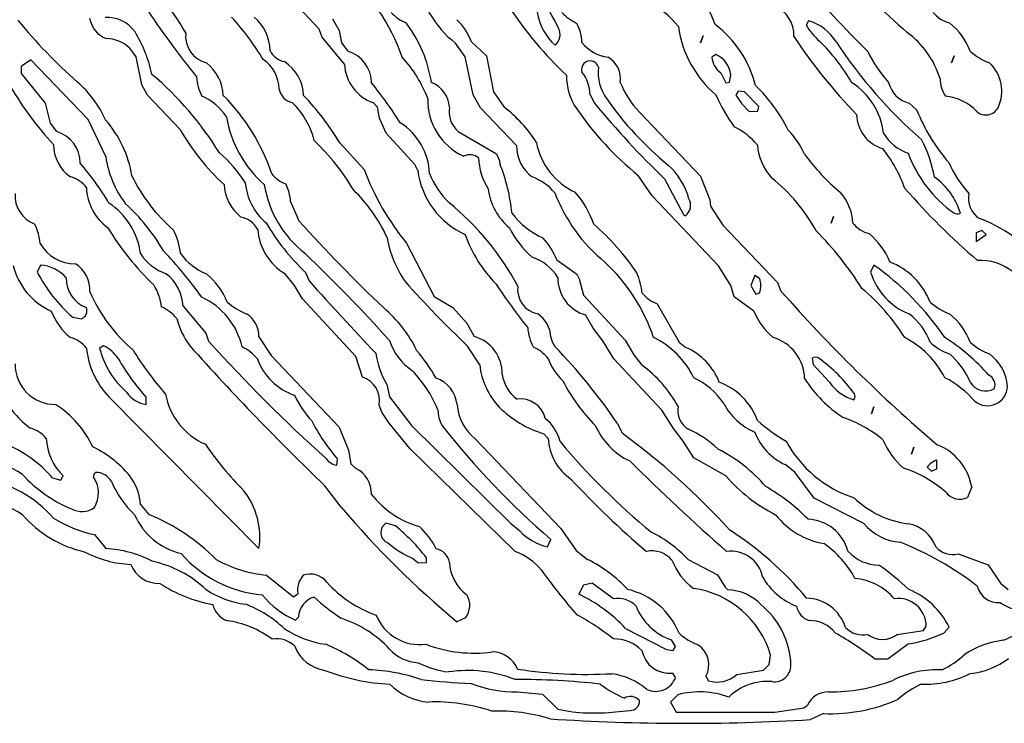
# Model space of a CAD drawing. Extents: x -1.82 to 2.99, y -0.24 to 0.93.
# Drawn here: x 1.09 to 1.41, y 0.01 to 0.25 of the extents above; entities that cross this region are included whole.
import ezdxf

# ---------------------------------------------------------------- set-up
doc = ezdxf.new("R2010")
doc.units = 0
doc.header["$MEASUREMENT"] = 0
doc.linetypes.add('solid', pattern=[0])
doc.layers.get('0').update_dxf_attribs({"color": 1, "linetype": 'solid'})

msp = doc.modelspace()

# ---------------------------------------------------------------- linework, layer by layer
at = {"color": 7, "linetype": 'solid'}
for p, q in [((1.186496138572692, 0.2434645891189575), (1.159960746765136, 0.271929144859314)), ((1.190984368324279, 0.2468897849321365), (1.193189024925231, 0.2429921478033066)), ((1.348937034606933, 0.2462204843759537), (1.34814965724945, 0.244842529296875)), ((1.187480330467224, 0.2408267855644226), (1.186496138572692, 0.2434645891189575)), ((1.193189024925231, 0.2429921478033066), (1.193897724151611, 0.2389370203018188)), ((1.194960713386535, 0.2318110466003418), (1.187480330467224, 0.2408267855644226)), ((1.193897724151611, 0.2389370203018188), (1.196023702621459, 0.2361417412757873)), ((1.234960675239562, 0.2343307137489319), (1.231811165809631, 0.2388582825660706)), ((1.237086653709411, 0.239251971244812), (1.24208664894104, 0.2345669418573379)), ((1.313149571418762, 0.238976389169693), (1.314015865325927, 0.2412992268800735)), ((1.314015865325927, 0.2412992268800735), (1.313149571418762, 0.238976389169693)), ((1.125826835632324, 0.2343307137489319), (1.123661518096923, 0.2371259927749634)), ((1.090826869010925, 0.2333070933818817), (1.0875985622406, 0.2310630083084106)), ((1.109842538833618, 0.2134645879268646), (1.090826869010925, 0.2333070933818817)), ((1.127716541290283, 0.2249606400728226), (1.125826835632324, 0.2343307137489319)), ((1.237677216529846, 0.2216141819953918), (1.234960675239562, 0.2343307137489319)), ((1.24208664894104, 0.2345669418573379), (1.244370222091674, 0.222637802362442)), ((1.318267822265625, 0.2350000143051147), (1.316929221153259, 0.2342126220464706)), ((1.396496057510375, 0.2323228567838669), (1.3973228931427, 0.2346063107252121)), ((1.3973228931427, 0.2346063107252121), (1.396496057510375, 0.2323228567838669)), ((1.0875985622406, 0.2310630083084106), (1.0875985622406, 0.2287401705980301)), ((1.31984257698059, 0.2289763987064362), (1.321496129035949, 0.2256693094968796)), ((1.0875985622406, 0.2287401705980301), (1.095551252365112, 0.218937024474144)), ((1.321496129035949, 0.2256693094968796), (1.322756052017211, 0.2259055376052856)), ((1.322756052017211, 0.2259055376052856), (1.323149681091308, 0.2283070981502533)), ((1.129567027091979, 0.2215354442596435), (1.127716541290283, 0.2249606400728226)), ((1.244370222091674, 0.222637802362442), (1.247913479804992, 0.2175590842962265)), ((1.32559061050415, 0.2228740304708481), (1.324803233146667, 0.2215354442596435)), ((1.327677369117736, 0.2225984334945679), (1.32559061050415, 0.2228740304708481)), ((1.332441091537475, 0.2178346663713455), (1.327677369117736, 0.2225984334945679)), ((1.140354394912719, 0.2101968675851822), (1.129567027091979, 0.2215354442596435)), ((1.205905556678771, 0.2175590842962265), (1.204488277435302, 0.2190551310777664)), ((1.240078806877136, 0.2173622250556946), (1.237677216529846, 0.2216141819953918)), ((1.276496052742004, 0.221653550863266), (1.277913570404052, 0.2188976556062698)), ((1.324803233146667, 0.2215354442596435), (1.326850533485412, 0.2186220735311508)), ((1.095551252365112, 0.218937024474144), (1.097244143486022, 0.2122834771871567)), ((1.206614255905151, 0.2138582766056061), (1.205905556678771, 0.2175590842962265)), ((1.252007961273193, 0.2048031538724899), (1.240078806877136, 0.2173622250556946)), ((1.292913436889648, 0.2159055173397064), (1.313149571418762, 0.1946063190698624)), ((1.326850533485412, 0.2186220735311508), (1.329330801963806, 0.2161417454481125)), ((1.329330801963806, 0.2161417454481125), (1.332204818725585, 0.2162598520517349)), ((1.332204818725585, 0.2162598520517349), (1.332441091537475, 0.2178346663713455)), ((1.382441043853759, 0.2188976556062698), (1.384881973266601, 0.2166929244995117)), ((1.115708708763122, 0.201141744852066), (1.109842538833618, 0.2134645879268646)), ((1.208819031715393, 0.2089763879776001), (1.206614255905151, 0.2138582766056061)), ((1.097244143486022, 0.2122834771871567), (1.099370121955871, 0.2094881981611252)), ((1.232677221298217, 0.2094881981611252), (1.245433092117309, 0.2020472586154938)), ((1.218307137489318, 0.1985039561986923), (1.208819031715393, 0.2089763879776001)), ((1.193425297737121, 0.2056693136692047), (1.201496124267578, 0.1968503892421722)), ((1.245433092117309, 0.2020472586154938), (1.24641740322113, 0.1996850371360779)), ((1.24641740322113, 0.1996850371360779), (1.246496081352233, 0.1988976448774338)), ((1.219291448593139, 0.1965748071670532), (1.218307137489318, 0.1985039561986923)), ((1.2970472574234, 0.1881496161222458), (1.292401552200317, 0.1949212700128555)), ((1.301220536231994, 0.1937401592731476), (1.307480454444885, 0.1818897873163223)), ((1.313149571418762, 0.1946063190698624), (1.316220641136169, 0.186732292175293)), ((1.319055199623107, 0.1648425310850143), (1.2970472574234, 0.1881496161222458)), ((1.316220641136169, 0.186732292175293), (1.31649625301361, 0.1846456676721573)), ((1.177047252655029, 0.1861811131238937), (1.179842591285705, 0.1798425316810608)), ((1.31649625301361, 0.1846456676721573), (1.320590734481811, 0.178425207734108)), ((1.307480454444885, 0.1818897873163223), (1.308149695396423, 0.1814960688352585)), ((1.356496214866638, 0.1790157705545425), (1.357322931289672, 0.1812992095947265)), ((1.357322931289672, 0.1812992095947265), (1.356496214866638, 0.1790157705545425)), ((1.320590734481811, 0.178425207734108), (1.338661551475524, 0.1593307256698608)), ((1.406496167182922, 0.1766535490751266), (1.404685139656066, 0.1758267730474472)), ((1.407913446426391, 0.1753149628639221), (1.406496167182922, 0.1766535490751266)), ((1.404685139656066, 0.1758267730474472), (1.404685139656066, 0.1729134023189545)), ((1.404685139656066, 0.1729134023189545), (1.407913446426391, 0.1753149628639221)), ((1.215551257133483, 0.1724409461021423), (1.224685192108154, 0.1547244191169739)), ((1.265433192253112, 0.1668110191822052), (1.27208662033081, 0.1620472520589828)), ((1.094015836715698, 0.1651181280612946), (1.092952847480773, 0.162795290350914)), ((1.323149681091308, 0.158385843038559), (1.319055199623107, 0.1648425310850143)), ((1.370669364929199, 0.1651181280612946), (1.369606375694274, 0.162795290350914)), ((1.178307175636291, 0.1583464741706848), (1.17515754699707, 0.1622834801673889)), ((1.182007908821105, 0.1626771688461304), (1.183189034461975, 0.1598425358533859)), ((1.27208662033081, 0.1620472520589828), (1.272834777832031, 0.1605118215084076)), ((1.272834777832031, 0.1605118215084076), (1.274330735206604, 0.1551574915647507)), ((1.331181168556213, 0.1616535633802414), (1.329842567443847, 0.1583071053028107)), ((1.332755923271179, 0.1607086807489395), (1.331181168556213, 0.1616535633802414)), ((1.181023716926574, 0.1539370119571686), (1.178307175636291, 0.1583464741706848)), ((1.324252009391784, 0.1545669287443161), (1.323149681091308, 0.158385843038559)), ((1.329842567443847, 0.1583071053028107), (1.331496238708496, 0.1555118262767792)), ((1.338661551475524, 0.1593307256698608), (1.339842557907104, 0.1564960777759552)), ((1.19866144657135, 0.1348031610250473), (1.181023716926574, 0.1539370119571686)), ((1.224685192108154, 0.1547244191169739), (1.230905532836914, 0.1510236263275146)), ((1.274330735206604, 0.1551574915647507), (1.288149714469909, 0.1401574909687042)), ((1.33086621761322, 0.1498425304889679), (1.324252009391784, 0.1545669287443161)), ((1.331496238708496, 0.1555118262767792), (1.332755923271179, 0.1559055298566818)), ((1.141378045082092, 0.1514566987752914), (1.148897647857666, 0.1424803286790848)), ((1.230905532836914, 0.1510236263275146), (1.235551238059997, 0.1457874029874802)), ((1.298740267753601, 0.1522441059350967), (1.306023597717285, 0.1394882053136826)), ((1.104724526405334, 0.1477952897548675), (1.107598543167114, 0.1472441107034683)), ((1.277441024780273, 0.1441732347011566), (1.275000095367431, 0.1485433131456375)), ((1.235551238059997, 0.1457874029874802), (1.237992167472839, 0.1414173394441605)), ((1.280748128890991, 0.1400000154972076), (1.277441024780273, 0.1441732347011566)), ((1.148897647857666, 0.1424803286790848), (1.149842619895935, 0.1398425400257111)), ((1.16653549671173, 0.141338586807251), (1.170629978179931, 0.1350787580013275)), ((1.114960670471191, 0.1383464634418487), (1.113622069358825, 0.1375590711832046)), ((1.239842534065246, 0.1319685131311417), (1.235748171806335, 0.1382283568382263)), ((1.28433084487915, 0.1339370161294937), (1.280748128890991, 0.1400000154972076)), ((1.288149714469909, 0.1401574909687042), (1.291023612022399, 0.1353149712085724)), ((1.306023597717285, 0.1394882053136826), (1.308307170867919, 0.1377165466547012)), ((1.170629978179931, 0.1350787580013275), (1.19314968585968, 0.1112992167472839)), ((1.200905561447143, 0.1279133856296539), (1.19866144657135, 0.1348031610250473)), ((1.291023612022399, 0.1353149712085724), (1.293622136116027, 0.1319291442632675)), ((1.350236296653747, 0.1342126131057739), (1.35055124759674, 0.1321259886026382)), ((1.300315022468566, 0.1168897673487663), (1.28433084487915, 0.1339370161294937)), ((1.35055124759674, 0.1321259886026382), (1.355984330177307, 0.1261811107397079)), ((1.209015846252441, 0.1255118250846863), (1.209842562675476, 0.1213385909795761)), ((1.16653549671173, 0.0709842592477799), (1.116693019866943, 0.1213779598474503)), ((1.129133939743041, 0.1188189014792442), (1.129133939743041, 0.1211811080574989)), ((1.209842562675476, 0.1213385909795761), (1.217165470123291, 0.1118897721171379)), ((1.20732295513153, 0.1162598505616188), (1.206496119499206, 0.1186220571398735)), ((1.369842648506164, 0.1156693026423454), (1.370669364929199, 0.1179921329021454)), ((1.370669364929199, 0.1179921329021454), (1.369842648506164, 0.1156693026423454)), ((1.209803223609924, 0.1125984340906143), (1.20732295513153, 0.1162598505616188)), ((1.304133892059326, 0.110826775431633), (1.300315022468566, 0.1168897673487663)), ((1.19314968585968, 0.1112992167472839), (1.196259975433349, 0.1036614254117012)), ((1.216771721839904, 0.1040551215410232), (1.209803223609924, 0.1125984340906143)), ((1.217165470123291, 0.1118897721171379), (1.250000119209289, 0.079448826611042)), ((1.285551190376281, 0.1124803200364113), (1.287086725234985, 0.1092519760131836)), ((1.262598395347595, 0.1075590625405312), (1.261141777038574, 0.1090944930911064)), ((1.307401657104492, 0.1066535487771034), (1.304133892059326, 0.110826775431633)), ((1.238346576690673, 0.1073622182011604), (1.26681113243103, 0.0776377990841866)), ((1.310905575752258, 0.101062998175621), (1.307401657104492, 0.1066535487771034)), ((1.383149623870849, 0.1023622155189514), (1.383976340293884, 0.1046456769108772)), ((1.383976340293884, 0.1046456769108772), (1.383149623870849, 0.1023622155189514)), ((1.196259975433349, 0.1036614254117012), (1.197086691856384, 0.099094495177269)), ((1.251653671264648, 0.0700000077486038), (1.216771721839904, 0.1040551215410232)), ((1.192362308502197, 0.0986614227294922), (1.19267725944519, 0.1006299331784248)), ((1.197086691856384, 0.099094495177269), (1.198700785636901, 0.0975590646266937)), ((1.321535468101501, 0.0951181203126908), (1.310905575752258, 0.101062998175621)), ((1.344488263130187, 0.0962992161512375), (1.341259837150573, 0.0988582745194435)), ((1.391614198684692, 0.0974803194403649), (1.391614198684692, 0.1003543362021446)), ((1.100748062133789, 0.0937401577830315), (1.101535558700561, 0.0951181203126908)), ((1.350905537605285, 0.0877165421843529), (1.344488263130187, 0.0962992161512375)), ((1.388386011123657, 0.0979921296238899), (1.389803290367126, 0.096653550863266)), ((1.389803290367126, 0.096653550863266), (1.391614198684692, 0.0974803194403649)), ((1.098070859909057, 0.0944488272070885), (1.100748062133789, 0.0937401577830315)), ((1.193858385086059, 0.0846850425004959), (1.188464641571044, 0.0918110236525536)), ((1.403149724006652, 0.0914173275232315), (1.401732325553894, 0.0879133865237236)), ((1.127244234085083, 0.0856299325823784), (1.130000114440917, 0.0823228359222412)), ((1.36736238002777, 0.0792913436889649), (1.350905537605285, 0.0877165421843529)), ((1.211889863014221, 0.078464575111866), (1.208779573440551, 0.0794094577431679)), ((1.250000119209289, 0.079448826611042), (1.253110289573669, 0.0768110305070877)), ((1.111929178237915, 0.0755905583500862), (1.11566936969757, 0.0709448829293251)), ((1.26681113243103, 0.0776377990841866), (1.27185046672821, 0.0703543350100517)), ((1.262322783470153, 0.0714960694313049), (1.26346468925476, 0.0739763826131821)), ((1.27185046672821, 0.0703543350100517), (1.275629997253417, 0.0673622116446495)), ((1.398661494255065, 0.0691732317209244), (1.408582687377929, 0.0655905604362488)), ((1.217834711074829, 0.0675590559840202), (1.219370126724243, 0.0661811083555222)), ((1.219370126724243, 0.0661811083555222), (1.222204804420471, 0.0662992224097252)), ((1.222204804420471, 0.0662992224097252), (1.222126126289367, 0.0679133906960487)), ((1.308976411819458, 0.0673622116446495), (1.318740248680114, 0.0622440986335278)), ((1.408582687377929, 0.0655905604362488), (1.41267716884613, 0.0594881922006607)), ((1.169055223464965, 0.0621653608977795), (1.178071022033691, 0.0549606308341026)), ((1.318740248680114, 0.0622440986335278), (1.321259975433349, 0.0581496134400368)), ((1.277165412902832, 0.0594881922006607), (1.274330735206604, 0.0588189028203488)), ((1.284212708473205, 0.0542913414537907), (1.277165412902832, 0.0594881922006607)), ((1.41267716884613, 0.0594881922006607), (1.415275692939758, 0.0573622062802315)), ((1.178071022033691, 0.0549606308341026), (1.179448962211608, 0.055944886058569)), ((1.274330735206604, 0.0588189028203488), (1.272716522216796, 0.0558661445975304)), ((1.321259975433349, 0.0581496134400368), (1.32224428653717, 0.0572440996766091)), ((1.179645776748657, 0.0482283495366573), (1.178661465644836, 0.0471653565764427)), ((1.235078811645507, 0.0479133874177933), (1.232244133949279, 0.0466535463929176)), ((1.288267731666564, 0.0444488227367401), (1.30185043811798, 0.0374803170561791)), ((1.378464579582214, 0.0424803160130978), (1.387204766273498, 0.0437401607632637)), ((1.387204766273498, 0.0437401607632637), (1.388070940971374, 0.0452362224459648)), ((1.395630002021789, 0.0448818951845169), (1.393937110900878, 0.0429133884608746)), ((1.304842591285705, 0.0384645685553551), (1.303464651107788, 0.0406692922115326)), ((1.382126092910766, 0.0392913408577442), (1.37527573108673, 0.0342913419008255)), ((1.30185043811798, 0.0374803170561791), (1.304055213928222, 0.0370866172015667)), ((1.304055213928222, 0.0370866172015667), (1.304842591285705, 0.0384645685553551)), ((1.335905671119689, 0.0324409492313862), (1.33637797832489, 0.0355905517935753)), ((1.37527573108673, 0.0342913419008255), (1.371023654937744, 0.0342913419008255)), ((1.304842591285705, 0.0281889773905277), (1.303897738456726, 0.0295669306069613)), ((1.325157523155212, 0.0291732307523489), (1.334055185317993, 0.0305905528366566)), ((1.334055185317993, 0.0305905528366566), (1.335905671119689, 0.0324409492313862)), ((1.314921379089355, 0.0285826772451401), (1.31574809551239, 0.027086615562439)), ((1.252362251281738, 0.0233464594930411), (1.260708808898925, 0.0226377975195646)), ((1.260708808898925, 0.0226377975195646), (1.265748143196105, 0.0175984259694815)), ((1.305629968643188, 0.0224409475922585), (1.303149700164794, 0.0200000014156103)), ((1.303149700164794, 0.0200000014156103), (1.305000185966491, 0.0166535433381796)), ((1.265748143196105, 0.0175984259694815), (1.270590662956237, 0.0166929140686989)), ((1.305000185966491, 0.0166535433381796), (1.33783483505249, 0.0166535433381796)), ((1.33783483505249, 0.0166535433381796), (1.34744107723236, 0.0181102361530066)), ((1.34744107723236, 0.0181102361530066), (1.348661422729492, 0.0189370103180409)), ((1.353937149047851, 0.0161417331546545), (1.349685072898864, 0.0141732292249799))]:
    msp.add_line(p, q, dxfattribs=at)
for centre, radius, start, end in [((1.051338891260456, 0.1895049142853062), 0.1051158830523491, 30.13896444858455, 45.72202396449571), ((1.467014853892091, 0.3426448740814447), 0.1316423863172531, 215.9109027779302, 229.6214522725041), ((1.144927140606131, 0.2090024143531035), 0.0736419782042503, 19.98658663420323, 47.28538767116723), ((1.207558304843904, 0.2163656078783301), 0.06455447524786, 25.1679698461222, 47.67678653891293), ((1.251333332650547, 0.2645862730509576), 0.0322961993515492, 186.6144182578046, 232.809101558149), ((1.273745644812992, 0.2281082336234567), 0.0473840422928333, 20.83364108185882, 44.19833511916552), ((1.664847018723756, 0.5338701237819006), 0.4200457334518433, 220.7209508027904, 225.1602010911021), ((1.284315804620933, 0.2278649122285484), 0.0270583461970091, 37.48326537251875, 65.46609619448118), ((1.371076207597684, 0.4109726395414282), 0.2904040515422821, 213.8310559610348, 219.1367840474543), ((1.220290288471111, 0.2578016585950577), 0.0131782162934542, 221.5835080723146, 248.3723671858454), ((1.353449162896561, 0.3185044963709505), 0.1239070370793343, 213.0630690638717, 226.8206375806919), ((1.27759685718224, 0.2521642847954855), 0.0189493801444769, 189.3229536788353, 227.6959775492478), ((1.278631610433684, 0.259575924749219), 0.0156195713207126, 222.3427928815882, 245.2272972994864), ((1.333760249770138, 0.2415507790345717), 0.0103891808539629, 356.8741329631213, 428.5516817359875), ((1.397960621165992, 0.2547749434694238), 0.009485368616879, 217.0860743906713, 256.5120675442897), ((1.215501363457778, 0.3505030431450746), 0.1656793802976608, 218.8850915765393, 228.7674020035911), ((1.119118438495313, 0.2486304881197202), 0.0088922139257193, 189.739834274827, 248.5467589908288), ((1.116060068854653, 0.2358464955970959), 0.0115287704393268, 35.60862091706578, 92.7253504361508), ((1.090479999078734, 0.1867598718004524), 0.0904214084148407, 31.04104119264647, 42.18507880469631), ((1.155352436201411, 0.2361117461034973), 0.0148850362747908, 0.7225418066335539, 49.79675089878524), ((1.18116970422387, 0.2194496981190431), 0.0430728457868099, 8.408266811703761, 37.29975868008801), ((1.217875405872378, 0.2319664057701861), 0.0205462872982025, 20.76848449227149, 45.4726879088444), ((1.259259400641582, 0.2386625320779782), 0.0144860725849867, 1.55229197002692, 27.68856748949807), ((1.344590751108978, 0.2308414562953821), 0.0159814096987248, 31.42236382381911, 74.21889140829873), ((1.38279198388543, 0.228754329092099), 0.0212131273001433, 20.38019848324001, 52.35543879961499), ((1.086848700595315, 0.2190986467296579), 0.0451569110155106, 11.97055197332391, 31.30081719244416), ((1.151504503879812, 0.241254842823096), 0.0093173580244184, 173.6616304403195, 255.2603226807636), ((1.261857703406605, 0.2417003413077913), 0.0046386909671128, 310.05214801393, 387.1755705365875), ((1.341693512233142, 0.2493187494783218), 0.0362508781254292, 187.9088757093054, 229.7435214133505), ((1.295983952425153, 0.2158829004129333), 0.0364912487566471, 14.08553712529128, 52.82952222990557), ((1.366351171864159, 0.2556422676770698), 0.0211643446236849, 210.6824715154609, 229.7531895461206), ((1.364021012079175, 0.2181871652449259), 0.029968710616231, 17.274994703519, 53.77247594860272), ((1.115774556332589, 0.2291074689867016), 0.0112472614273429, 45.47391051270583, 89.53331275396413), ((1.284351939505484, 0.2476646062208768), 0.0136650092899799, 219.0528683433115, 261.9612471056393), ((1.489930910442105, 0.3372444011145476), 0.174707680940628, 213.4341532414785, 224.3313478169241), ((1.304222462625654, 0.1908806189933039), 0.0686335265636444, 30.45597060343777, 45.09020756060744), ((1.491843404686469, 0.3272102973409239), 0.1600109338760376, 213.3803176904405, 228.8239320642567), ((1.176444049231225, 0.2395201347879469), 0.0069936569780111, 207.4223675831004, 258.0840219213898), ((1.192902709052459, 0.2255989085681278), 0.0109950862824917, 0.1678587290422334, 73.50967188564128), ((1.409397268751855, 0.25600558896217), 0.0453727804124355, 206.1290985845152, 221.7589585566193), ((1.41630838360242, 0.2513529397178631), 0.0204251576215029, 228.1357905053779, 249.3178292915153), ((1.139981800726427, 0.2206586879406378), 0.0147642530500889, 3.097763996167583, 51.69235720480098), ((1.161207797151701, 0.2233865791768181), 0.0120615195482969, 0.9316723806224123, 55.99819767692305), ((1.167338010942129, 0.2208989415259472), 0.0140511207282543, 2.275709748421528, 56.95490867726908), ((1.181037714673166, 0.2042341843221942), 0.044628519564867, 21.22857457250001, 42.13273394244462), ((1.276495138541481, 0.2300425876243274), 0.0028771851211786, 16.63320963853709, 196.7581251470346), ((1.278429280104348, 0.2270205252717284), 0.0081666354089975, 351.0356021106009, 420.5781908432719), ((1.323769244026856, 0.2345898110175418), 0.0068504149094224, 183.1563447074459, 235.027079132611), ((1.31519603714403, 0.2276325241237176), 0.0079821990802884, 4.847836900216916, 67.36724263768744), ((1.400393006820664, 0.2229061313674873), 0.0127638150006533, 334.2563135087374, 407.0204702464717), ((1.209166535814269, 0.2324854939481556), 0.0142218405380845, 182.7179353551903, 250.7950113787869), ((1.264445527149056, 0.2215420631828453), 0.0120510570704937, 0.5315594721562423, 39.53173131215937), ((1.294074351603722, 0.229147244699694), 0.0149216940626502, 173.3848745902452, 216.2925703336559), ((1.082842496000418, 0.1987326134708165), 0.0358969159424305, 24.02319599028221, 49.19789015764227), ((1.059770582660999, 0.1446498195621328), 0.1100087016820908, 31.64244959434985, 49.63129298123627), ((1.16225204904111, 0.2287126937844684), 0.0164578072726727, 183.607208909653, 207.0801751056828), ((1.109266034901027, 0.1476206044527238), 0.1226401701569557, 31.86359745929653, 39.50036025330149), ((1.220416543237789, 0.2170093870087931), 0.0093634426593781, 3.366449977737544, 68.95110801092639), ((1.287423666282121, 0.2277278471223468), 0.0187669023871422, 178.7109195012377, 214.9816931073904), ((1.313532455990011, 0.2363622490910534), 0.0290451794862747, 201.4345183226687, 224.7735854902095), ((1.351119561418754, 0.2063486753869878), 0.0228855926543474, 6.494051655294328, 57.58920443982606), ((1.384532402472209, 0.2278787409791545), 0.0092213377356529, 193.108271837613, 256.8917270243995), ((1.404023326654599, 0.2273247388028666), 0.0113880094140768, 181.1981192271195, 212.4133780549255), ((1.178041377328632, 0.2789239050917663), 0.1086233481764793, 210.1716041013952, 222.7735592521626), ((1.178712615083776, 0.2244653740392013), 0.0055159698240459, 189.2087187649668, 258.7639023664674), ((1.293256992797358, 0.1853915434263344), 0.054803129285574, 26.63565455535288, 45.92504792247976), ((1.1398358003603, 0.2036824934245515), 0.0191791653633118, 33.72431857412642, 66.12480646822638), ((1.106199350742132, 0.1733399992578116), 0.0683367177844048, 18.86245531758231, 44.75787104616212), ((1.159762443878481, 0.2003948671063821), 0.0258405543863773, 13.56723505031404, 46.23063058594612), ((1.113088313524477, 0.1568551593963536), 0.0940044894814491, 31.28362219120865, 43.4102781380132), ((1.242821188749077, 0.2196952749045675), 0.0201953500509262, 178.0189018100049, 245.6306780265836), ((1.369250473798619, 0.28069680270035), 0.1060676276683807, 214.6998009550602, 230.9316464798526), ((1.36496098682698, 0.2410519014822498), 0.0505623891949654, 202.5600686110897, 216.3777974341194), ((1.392870904970127, 0.2047934695991956), 0.0164989195764065, 43.08221049179914, 84.6489761765963), ((1.238571460996661, 0.2161771206640348), 0.0089153554290533, 171.0826602927494, 228.6136783510361), ((1.220353866994181, 0.1815223787203345), 0.0453671291470528, 32.39324789357975, 52.59250442042237), ((1.360933771867158, 0.278610300696477), 0.1081689372658729, 214.7408640523503, 230.6862514433523), ((1.513070132221292, 0.4133823113917109), 0.3051604330539703, 219.5922210613107, 226.0346292294038), ((1.442211315744778, 0.2395065589197222), 0.0617018267512322, 201.6995843039786, 220.8680560020396), ((1.407874565638496, 0.2195611005286723), 0.0045779962092638, 229.8272800231424, 331.294090974183), ((1.087228932641312, 0.1886285057692836), 0.0376510284841061, 9.43902773482331, 41.03360794837512), ((1.193550723060635, 0.2206352599811762), 0.038285817950964, 189.4779887277108, 228.7501113797071), ((1.376997578727537, 0.2153464578474467), 0.0120383985340595, 180.9123611877191, 253.9117086593337), ((1.096249503903946, 0.19894577975084), 0.0109945824369788, 6.83018917e-06, 73.51093547063773), ((1.208708672477254, 0.2496285114086331), 0.0789123624563217, 209.9794162385294, 227.0695160136689), ((1.202344559058996, 0.1946875901450255), 0.0208608414977789, 2.265119540113423, 57.91524351985663), ((1.314624580092322, 0.1908469962467711), 0.022391390055418, 39.07342903394609, 64.53482722190662), ((1.320531311302331, 0.1893573510116395), 0.0299323033541441, 24.91812152628313, 43.49802216318576), ((1.132821182348664, 0.1515319587607163), 0.0756772980093956, 30.55178791220929, 46.53342994732572), ((1.38707881205174, 0.2167860399266933), 0.0153749212622643, 210.6976755165534, 251.053557944534), ((1.348858699473596, 0.1868288691408984), 0.0425946079194546, 10.1439655826448, 27.9175487276491), ((1.111955404594804, 0.2054176937137924), 0.0136507824063301, 181.0968275217282, 234.0277712306193), ((1.265338745684772, 0.2049631984716247), 0.0133317336440087, 180.6815520201914, 232.6154520348008), ((1.280910505721387, 0.2099411815312664), 0.0226262286305428, 190.4770917240273, 245.6315625360811), ((1.350972322957393, 0.2067003550739924), 0.0190440863370896, 185.2414819327403, 221.605419319172), ((1.334910541738063, 0.1736365398176908), 0.0490942113101483, 20.20233523461101, 37.87802810843068), ((1.148808552067633, 0.2057686009645469), 0.0334216766059399, 187.9575066561959, 217.1382980170653), ((1.124398447488873, 0.1683875229369443), 0.0446859449148178, 32.68633814105417, 49.49060815980693), ((1.236490151888486, 0.1971819167499462), 0.0045782406814396, 50.38352220509729, 115.9303683110409), ((1.260181351710901, 0.2016326591921118), 0.0207923986017704, 182.5472045316021, 212.4622958697611), ((1.402742357757394, 0.2415365441587236), 0.0678069666028023, 215.6998738382389, 230.4509343509725), ((1.421408925847798, 0.2165910591579929), 0.0418577156960964, 200.0448343737596, 234.6726469562007), ((1.033208286712909, 0.1355682886953988), 0.0974520593881607, 30.96493580981961, 40.56087006535103), ((1.279999290411717, 0.225801827013005), 0.0836715772747994, 200.2436338597419, 219.6236501767765), ((1.246209441116227, 0.1999395627857754), 0.0271275900304318, 187.1252105397894, 245.5932759106886), ((1.187981101529446, 0.1758134832451154), 0.0629037469625473, 5.903610829850698, 21.52923608466938), ((1.286424053512174, 0.1807878936598084), 0.0237399656325579, 15.58327125177543, 47.69907686126926), ((1.432468433378621, 0.2159533114015315), 0.0405680537223816, 204.4940332594842, 221.7552702544675), ((1.101907407296377, 0.1855085201265284), 0.0090910289436579, 36.10952650022701, 77.09982421907509), ((1.176160440580328, 0.2200055816026571), 0.057596780359745, 205.9487132885352, 228.7043456971735), ((1.178959792901602, 0.2015769942369272), 0.0101613532751799, 217.2026110782901, 249.692164639167), ((1.249067407145833, 0.2058527221477901), 0.0278679076582193, 201.7815329136404, 225.7069308402917), ((1.25159339900008, 0.17830051723102), 0.0170341692864895, 39.15018328474411, 70.62605481052111), ((1.300647496254319, 0.1486767285739354), 0.0579769089818001, 28.63028494395545, 51.50825970100704), ((1.377442882767851, 0.1756051102191391), 0.0229940414428711, 17.19208132963692, 54.52503131399661), ((1.126722761827928, 0.1916186066354469), 0.0174869801849127, 182.4658433182089, 233.7313410206408), ((1.169623068713052, 0.1926399251318299), 0.0146836489439011, 183.0824181549643, 232.0383010499347), ((1.181814992792065, 0.1942484687969976), 0.0198823660612106, 184.9881741220867, 229.4819217530444), ((1.204250077488122, 0.1977067484668339), 0.0364169031381607, 189.2540678059611, 231.8844305483127), ((1.162930488197598, 0.1854517327857434), 0.0141356876119971, 2.957629004966431, 27.81294352673671), ((1.161493276260235, 0.1524445789472257), 0.0523696653544903, 24.84543123804127, 45.81737340530909), ((1.262715691612916, 0.1930027315502661), 0.0202366523444653, 187.1826353552363, 229.9157787842182), ((1.547605413537112, 0.3344469933201837), 0.2201300412416458, 220.8065091674285, 229.6626792943342), ((1.095734091644202, 0.188245459858), 0.0101670380681753, 176.0997211060689, 249.2141162840632), ((1.31607511134651, 0.2086188115569874), 0.0548774488270283, 200.8852789058459, 230.7825844314062), ((1.247251501952409, 0.1683387430064838), 0.032129243016243, 18.7407379314781, 40.79542900673303), ((1.305351599177243, 0.1850091753610643), 0.0044912425801158, 308.5363924333208, 388.6913670983318), ((1.347023750222543, 0.1781660737593573), 0.0167401153594256, 3.044707086694923, 41.47059662128337), ((1.410165905315118, 0.1873593859848463), 0.008115965873003, 168.7910908450751, 237.0204527664063), ((1.103571719828918, 0.1658109884618875), 0.0238779652863741, 7.522715710338683, 56.43999437612016), ((1.077915777251783, 0.1369328779187537), 0.0657693147659302, 29.98553790925856, 47.71639139081524), ((1.170234755357722, 0.1136732764105427), 0.0935012698173523, 28.40340655029514, 50.58134155893378), ((1.159040779299097, 0.1731515836608953), 0.0080618066713214, 28.25903342671399, 78.91623448166452), ((1.550087957751822, 0.5113867984516557), 0.4969941973686219, 221.8435470343953, 226.4957079795147), ((1.272022790010511, 0.1987492988000322), 0.0270582977682352, 217.483386494691, 245.4664085619502), ((1.39833952341173, 0.1842333295408617), 0.0021213181316853, 237.6643278692742, 300.2938908976787), ((1.390578551081258, 0.1383584496985714), 0.0448368638753891, 31.9521611071695, 70.22494512132295), ((1.076850026804164, 0.171077174423755), 0.017090268433094, 4.047563271960386, 26.64003612170544), ((1.196323830292657, 0.2260977533318136), 0.0935476049780846, 211.284433162487, 226.2662994276537), ((1.118203002112943, 0.166319644142891), 0.022501016035676, 6.679909640346838, 27.56560017877574), ((1.184824050454747, 0.1783282251015071), 0.0187316611409187, 184.1622983835, 238.932229545282), ((1.235683894546937, 0.2188887022721947), 0.0777229219675064, 210.7634229175039, 226.3217844693763), ((1.278317129186631, 0.191781581861079), 0.0319873876869679, 206.4783295718726, 228.7925131940746), ((1.225406786663149, 0.1178233432532708), 0.0802089646458626, 33.86574105598612, 49.3316764880099), ((1.371651498024098, 0.1853014426654972), 0.0100799230858684, 218.2925999867974, 255.3056512311904), ((1.246191969445175, 0.18103195213393), 0.0377544723451138, 190.041807183317, 214.5035115635978), ((1.278359857705799, 0.1908737475584566), 0.0460934452712536, 199.831585622588, 224.1297752741387), ((1.24276018801163, 0.1575621608005221), 0.0244868323206902, 22.19174906623499, 42.5909662112189), ((1.272530665860933, 0.0979843538889015), 0.1113538965582848, 32.22433731540534, 44.80623903076957), ((1.354031062259207, 0.1572943155947635), 0.0236690510064364, 21.95005940735951, 50.47433298520719), ((1.105568422374219, 0.1790329446707031), 0.0134818749502301, 210.0418270920704, 270.2616720605377), ((1.140777849629544, 0.1774131459070793), 0.0159688238054514, 212.0589595388936, 251.7897157332779), ((1.033085044839555, 0.0727607343918198), 0.1406408399343491, 35.48907553111764, 43.63026145570638), ((1.155931647816294, 0.1798107166635573), 0.0188360027968884, 215.2596135047182, 248.845084578302), ((0.8299278840552878, -0.2003408037914323), 0.5101445317268372, 41.86497174395991, 46.39408000099229), ((1.252253867491838, 0.1525475120023769), 0.0159688238054514, 32.05896477522099, 71.78972096960536), ((1.106682563503396, 0.1702073068526329), 0.0222989544272423, 193.50449452646, 245.9600297483615), ((1.093199254578797, 0.1526819078648603), 0.0124629912897945, 41.04738102483646, 86.24338138549822), ((1.100043460621066, 0.1568150551651563), 0.0103696724399924, 356.4967481633762, 417.4019479735409), ((1.239283212116263, 0.121151720784024), 0.0615835152566433, 18.86392380825386, 46.87918436839551), ((1.316338529510044, 0.0883945020853466), 0.0940125584602356, 34.07159271228655, 54.69626074139425), ((1.367615855363288, 0.1444019832185255), 0.0232948157936335, 21.22293112869829, 68.94640201058826), ((1.406183040105008, 0.1501441635951846), 0.0165436994284392, 50.73521206055582, 93.69030931680645), ((1.137181261233445, 0.1853856394058172), 0.0496636331081391, 207.0563787266145, 229.1915840718055), ((1.112690759973422, 0.1605564762504998), 0.010097099468112, 178.2429866562947, 250.088305365744), ((1.126635217696507, 0.1506585911640357), 0.0147644272074103, 3.099526184973446, 51.69215229912587), ((1.13331914641747, 0.1434372029054988), 0.0245724823325873, 22.48480174766897, 49.93944038073598), ((1.278479582270679, 0.1607521835341325), 0.012695012614131, 178.7787466947905, 254.092626710069), ((1.271112393838435, 0.1535670912189169), 0.022732624784112, 5.505424461617295, 23.19251009097255), ((1.325222196155983, 0.1583070885416184), 0.0079072453081608, 342.3190544833375, 377.6809553072041), ((1.390273924922496, 0.1690067175550833), 0.0215807650238276, 196.7276300599378, 248.7180840408748), ((1.116330052611438, 0.148931904340624), 0.0180675480514765, 7.277046612498018, 31.99135870904255), ((2.464903984001468, 1.318500793456407), 1.727796912193298, 222.1132848650975, 223.1961530879516), ((1.503332313960751, 0.4171498031127838), 0.3865209519863129, 221.7752216639199, 226.1884352711156), ((1.395129594285183, 0.2567532519185003), 0.1790392398834228, 213.1764369706024, 218.8969214641818), ((1.260791996723848, 0.1571012958686591), 0.0083774589002132, 172.8114084924363, 258.3096196545807), ((1.322604318107455, 0.1046781340219352), 0.0687232688069344, 31.9676485611125, 50.05061195476169), ((1.161095444188688, 0.1789392205597284), 0.0555751025676727, 204.1735471232489, 229.2295872443474), ((1.137738362287886, 0.1327848178659613), 0.0237665195018053, 12.46186882466408, 65.48846250269203), ((1.3035972404198, 0.1644945572962072), 0.0131781538948417, 221.5836993176114, 248.3729682424924), ((1.717626469763238, 0.4885447462080805), 0.5029681921005249, 221.313469713289, 229.6075152715026), ((1.106515859367813, 0.1499803298178016), 0.0029426347464323, 291.5880156683646, 381.5880045124643), ((1.128876390095089, 0.1390850555041875), 0.0132727567106486, 38.58099971554486, 66.108038353814), ((1.170216551021476, 0.1687704841786348), 0.0213398672640324, 228.3107799519136, 248.6312040346323), ((1.180796042487494, 0.1185662556862154), 0.0422293804585934, 25.41950522268626, 49.97822560993789), ((1.403521719547967, 0.1687674634443031), 0.0213363114744425, 228.3093046310529, 248.6333077328966), ((1.117193550142385, 0.1573117024013878), 0.0209703482687473, 200.8656079610362, 230.7906713753835), ((1.164799363320269, 0.1540409904208097), 0.0264058671891689, 194.6508188352416, 216.6795825124072), ((1.157806608447211, 0.1414988717741504), 0.0087303845211864, 358.9427755089412, 417.9380085403602), ((1.253751240750849, 0.140825170154707), 0.0096807200461626, 2.108954094930252, 56.49852568221259), ((1.350823392196258, 0.1576342984032474), 0.0214242916554213, 201.3268369753089, 230.6675640457832), ((1.369709416411588, 0.1323482449941464), 0.020880063995719, 19.99581592731921, 52.42854231430163), ((1.382792135056397, 0.1321008686331896), 0.0212129633873701, 20.38015408701041, 52.35561296943882), ((1.271239516790765, 0.1452271517868124), 0.0154779814183712, 183.3201223984591, 208.198440997354), ((1.101907481622918, 0.1322015144192238), 0.009090930223465, 36.10946844361906, 77.10017597381734), ((1.234430606710413, 0.1290250926290808), 0.0128938937559724, 359.0850620097309, 433.9652250127135), ((1.272264635330651, 0.1431102550637012), 0.009047350846231, 192.3115575916877, 213.5489755516156), ((1.284524389415753, 0.1146817925384427), 0.029425697401166, 26.29363624775907, 63.70647212465122), ((1.333069012140208, 0.1270588638171289), 0.0146133340895176, 1.498285664259629, 73.39824588706898), ((1.366899339246689, 0.1137908209027696), 0.0306585486978293, 27.01474712976151, 62.81620477766426), ((1.358876749533067, 0.084900767283261), 0.0663538053631783, 41.1265907286411, 57.82286179623763), ((1.136771168095526, 0.1404124721629194), 0.0276666712015867, 185.9197060569442, 223.4715499438245), ((1.141211717273055, 0.1444289835468548), 0.0284321010112763, 193.9824814098613, 229.4206003146761), ((1.109252282428176, 0.1269298518236206), 0.0127642210572958, 33.9329364570407, 63.43433689755041), ((1.772765750212098, 0.7006804208770486), 0.8438777923583984, 221.7946057407844, 226.1795970063296), ((1.563769753685777, 0.5143753959717979), 0.5582208633422852, 222.1396767160504, 227.8024597715215), ((1.155569182247327, 0.1257778878417751), 0.0132728610187769, 38.58104411177446, 66.10789150474685), ((1.228226211817889, 0.146114718957367), 0.0193369127810002, 198.0658860994913, 235.818018453593), ((1.252224596597142, 0.1257805324093796), 0.0132696852087975, 38.57737630019016, 66.11067139173903), ((1.129760499926112, 0.0071623811128576), 0.1880495250225067, 34.05954767368523, 44.13471532214143), ((1.300257559757321, 0.1189891896658799), 0.0203840658068657, 20.65995278635998, 66.74043532378172), ((1.402961079229921, 0.1546984264822003), 0.0204239282757044, 228.1355309581894, 249.3192363104843), ((1.416308382256775, 0.1546993949571947), 0.0204251501709223, 228.1357768449995, 249.3178429518936), ((1.184168468673608, 0.1706900552960437), 0.0740265846252442, 209.6624271591491, 221.9744817607845), ((1.207848624268691, 0.1868760247446223), 0.0969489961862564, 211.0642790900646, 221.7785065580239), ((1.184993398244471, 0.1410696254735624), 0.0202989634126425, 200.2159476879413, 250.8859621777748), ((1.233570637199699, 0.1401429323611729), 0.0285833962261677, 188.6850003499777, 210.7887595042301), ((1.17177871320989, 0.0967391579886485), 0.0618079490959644, 29.91006431892991, 40.27207259176996), ((1.28152313492135, 0.1410768977308169), 0.0201853401958943, 200.3568271697619, 225.6059703990752), ((1.351306306059653, 0.1323808808934326), 0.0021213181316853, 57.66433652069621, 120.293872228344), ((1.321320116377986, 0.0912807541619372), 0.0529931522905827, 35.96290965950351, 54.03704844874504), ((1.379569466540443, 0.11642067193299), 0.0250845439732075, 22.89858826796669, 49.83689192053741), ((1.400319566672254, 0.1237188343269312), 0.0147627498954535, 4.365167068365979, 53.5299991104254), ((1.098897737521434, 0.1321260449786429), 0.0133080678060651, 179.3221770357243, 270.6779584300716), ((1.263939388901626, 0.1345742850884147), 0.0242373496294022, 186.1717400373177, 223.2971069124225), ((1.268064415565858, 0.0971878296644677), 0.043129526078701, 29.31894901230574, 53.65964976125058), ((1.198318249232549, 0.1200290352004961), 0.0082980208098888, 350.2380031278069, 431.8323513679389), ((1.187829855015711, 0.1012582556040944), 0.0412923321127892, 22.48063191718068, 44.34008886519996), ((1.221977105709753, 0.1177183386612275), 0.0104041071608663, 6.073185643921897, 71.0584535963071), ((1.259466345593577, 0.1305303184768953), 0.0122634340077639, 188.0220758495146, 234.1468180127581), ((1.299647839391487, 0.104610788516104), 0.0257023721933365, 34.51207502695525, 64.02347486440986), ((1.379445897226548, 0.098569546807505), 0.0326742343604565, 40.71280420834338, 63.13179025317011), ((1.407131401772165, 0.1251840183924743), 0.0037771505303681, 343.2348462472528, 422.7949114355556), ((1.32487174763475, 0.1570911530822927), 0.0650327354669571, 207.9068226556457, 224.2733868316274), ((1.312060208792427, 0.106131919884674), 0.0213267840445042, 20.11017719968732, 70.06742046849493), ((1.384478596781123, 0.1509983880258392), 0.0436954163014889, 212.6242977115901, 236.6743056094592), ((1.367713624697006, 0.1340169606106269), 0.014105916954577, 213.745223961943, 254.9685677352719), ((1.407771871009609, 0.129234670278822), 0.0059396047145128, 210.9374151564208, 300.0714726175464), ((1.408405751503786, 0.1250255576954825), 0.0066361930221319, 230.8123230750524, 358.4195862062418), ((1.105522073991453, 0.1323330071878427), 0.0260170456022024, 203.665684992418, 235.2936511706328), ((1.13022838964343, 0.1277032544640634), 0.0089514963328838, 212.9486326594228, 262.9775382730021), ((1.157893069214947, 0.1264003182494486), 0.0227178689092398, 190.4406048534811, 246.3494290782278), ((1.207564096908267, 0.1353423438398332), 0.0321657955646515, 204.7226294457208, 223.1435232787455), ((1.362529246956635, 0.1215234465648245), 0.0018987029325217, 323.4869935075618, 387.5487857332154), ((1.080807852336327, 0.0904310848770412), 0.0337465964257717, 25.05884049865832, 57.26761864313436), ((1.248621224575967, 0.1200762973991054), 0.016346724703908, 184.4115695523542, 231.0573731869996), ((1.271592996527476, 0.1434698347714681), 0.03592898696661, 225.2518694868396, 253.089026034184), ((1.253413595288924, 0.1122296053732611), 0.0084369890391827, 13.59424844848144, 97.6979535481627), ((1.313004909873637, 0.1169447461107399), 0.0074609178118408, 169.4789045548738, 238.3928153555803), ((1.339346431978493, 0.1288758847319894), 0.0209073331207037, 207.6505266372302, 246.8943996268193), ((1.236274543223189, 0.1168340885536371), 0.0102924294769764, 178.8131947538695, 208.2118964700189), ((1.346415417847603, 0.0738107150516152), 0.0430378615856171, 50.7228050219285, 70.93626834224474), ((1.241182043296511, 0.1426212202094201), 0.0641559213399887, 207.1490268276111, 220.8832087767132), ((1.442461728863103, 0.2811115262891388), 0.2737606763839722, 218.1592917696717, 229.1678730701018), ((1.252231743709313, 0.1028740994691748), 0.0147171476855874, 14.24721453313465, 50.39233997931577), ((1.29933860843289, 0.1208833973304639), 0.0229518301784992, 203.6046777427514, 245.0190755675439), ((1.367614551897454, 0.1530597837560862), 0.0531977564096451, 228.099194351805, 240.6444589324613), ((1.087866778555747, 0.1008078175277445), 0.0105279143899679, 39.88665184709532, 74.33906517165052), ((1.149366014128437, -0.0797158593194915), 0.2338286489248276, 42.13840470700303, 53.91524568527621), ((1.293172512546686, 0.0759460767190004), 0.038128137588501, 47.40816885923467, 65.31709903283193), ((1.349267997699463, 0.1165084948180922), 0.0193819738924503, 200.7374462914501, 245.5955162127363), ((1.066556518398299, 0.0670389846931348), 0.0417667180299759, 41.01528938102116, 68.2295326760604), ((1.11473200895346, 0.1085247628832724), 0.0188118144869805, 182.9426451637892, 225.4526872937218), ((1.096657546783637, 0.0733750200531042), 0.0346334874629974, 37.0704658145561, 64.84697028207079), ((1.237729585624122, 0.1661215998260392), 0.1075922921299934, 214.2355495820799, 224.8837701019001), ((1.280014829727269, 0.1083828994940909), 0.0174358226358891, 182.7083969960144, 235.2597187908362), ((1.445003147174626, 0.2560890972865443), 0.232900857925415, 219.9637970125378, 230.4844295986622), ((1.376422661791652, 0.1254514403305738), 0.0396106019616127, 208.266497002244, 251.9263878185699), ((1.39636584407999, 0.1165233427212964), 0.0245723053812981, 202.4847179641661, 229.9395478425299), ((1.384880606506488, 0.0882225606304086), 0.0185463521629572, 9.919538373122878, 68.44975846546912), ((1.294792388864128, 0.0570714368607716), 0.052807591855526, 40.74045622919817, 62.74400284794805), ((1.06909785631877, 0.067303204940762), 0.0340282768011093, 56.11235703182382, 81.35513452483058), ((1.1931699392602, 0.1039648631599085), 0.0053645921871066, 215.8003459209298, 261.3406151365169), ((1.820961648582847, 0.6360162489783208), 0.7546692490577698, 225.2480857754829, 228.592019821178), ((1.39360985583093, 0.0942400630967596), 0.0064317169599235, 108.0763303693487, 144.3120787654375), ((1.121021210547062, 0.1253321347559501), 0.0444142520427704, 222.107742166586, 247.9268510217584), ((1.113136818989304, 0.0949409611327164), 0.0015379703836516, 123.7007364354005, 188.093963590529), ((1.112603683043504, 0.090606736380157), 0.0056228558532894, 27.33810023790096, 93.26372131445684), ((1.194754902307885, 0.0893050223681736), 0.009148727171123, 357.9389016254894, 424.4496513478619), ((1.362298515804974, 0.130271437482767), 0.0538273304700852, 220.7738881839525, 243.2500838932673), ((1.367761193419224, 0.0592036079001074), 0.0405811630189419, 48.43575374439016, 71.62879146747609), ((1.06727426062979, 0.0537452805047284), 0.0413697101175785, 41.39776631416352, 79.40316208268932), ((1.103978675042611, 0.0894039934157627), 0.0093063721433282, 328.6840539385442, 394.868634807292), ((1.149306029218516, 0.1069971521053899), 0.0345837473869324, 203.5324006809543, 225.9849639357409), ((1.10861429034023, 0.0840663952357373), 0.0186954122036696, 4.797381439044386, 33.01216548522046), ((1.496301053369153, 0.3048036685819487), 0.3091786205768585, 222.9719254480195, 229.415153238813), ((1.30331556574102, 0.0362878390687889), 0.0635906979441643, 44.31022044795949, 60.31948376807946), ((1.142141304355424, 0.0748529557695206), 0.024699104949832, 350.9884498996656, 398.4062322501571), ((1.228225198523032, 0.1080527414815308), 0.0309149511158466, 218.1017235202522, 254.1913878303728), ((1.399243310040968, 0.0931494150356635), 0.0057975160889328, 218.1665078645298, 295.4246968497008), ((1.067297888882114, 0.0504546624002446), 0.0379418432712555, 56.80465134571797, 79.13648417673534), ((1.386429360590022, 0.1111769969180361), 0.0323077365756035, 226.3623728685191, 262.1341601746673), ((1.116669213919706, 0.1066924413290246), 0.0376498363912106, 220.5722883204105, 257.5973060562293), ((1.10781148155492, 0.0905167381567573), 0.007235721219331, 241.2458263530296, 304.6860235528879), ((1.146130958632908, 0.0915074842395558), 0.0228682719171047, 204.2198865416728, 256.284024603376), ((1.104411004327472, 0.0200069347467687), 0.0673652291297913, 44.66522636026008, 67.67521501358966), ((1.438495537940918, 0.2932142141859372), 0.3214526474475861, 220.4443178961211, 230.0870526078455), ((1.358686666100387, 0.0984623931414969), 0.0262548122555018, 218.2597228712276, 260.101335368226), ((1.120793115634008, 0.1170860403679566), 0.0424316376447678, 237.9989798178482, 257.9421862130853), ((1.210662592103734, 0.0762646931341788), 0.0036654199939221, 120.9122843859861, 249.3537595016441), ((1.173126641845094, 0.0306174883235248), 0.0615786798298359, 37.27653603690997, 50.98738605980727), ((1.348188990925798, 0.0662990900233647), 0.014423344284296, 15.51650956773315, 87.4964649661017), ((1.380670060193232, 0.0902801987073023), 0.0172583498060703, 219.548142435502, 265.6805617313726), ((1.380084088140528, 0.0674411985504127), 0.0118887340649963, 19.94206233855121, 80.6872854579759), ((1.202395653736054, 0.0594690854891681), 0.0256494376808405, 26.47930469506211, 47.26002888632626), ((1.267215057517225, 0.090617461741968), 0.0197373256087303, 224.3876012549283, 255.6485403879034), ((1.278246893686809, 0.0387774464133958), 0.0419689230620861, 42.92916985816126, 63.74721420305036), ((1.262555620792812, -0.0165465204953178), 0.1113822609186172, 39.62470043204699, 57.28334515369831), ((1.231774498786842, 0.0993533517050965), 0.0347159430384636, 229.8071514556583, 246.3254824349977), ((1.33468916823599, 0.0449991987250678), 0.0337838381528854, 28.39111050224183, 54.77925607754636), ((1.341580446561948, -0.0232491807957974), 0.1034679859876633, 52.19762727884184, 68.57812504073034), ((1.125677818086388, 0.102189147173821), 0.0365165509283543, 242.0859362058466, 267.4531324247743), ((1.113906500869402, 0.03394948032712), 0.0370373800396919, 62.26721124765155, 87.27186102543499), ((1.171564260507596, 0.0965056556096196), 0.0411422625184059, 221.4119917769718, 264.5236096482425), ((1.224335684228349, 0.0655023903316294), 0.0054983044974506, 9.163552545218357, 79.32356305810198), ((1.244135262407605, 0.0503056711842027), 0.0210806373506785, 39.86834694011969, 69.10539173899322), ((1.296972197717547, 0.0612704698481616), 0.008916144259274, 41.3874766341789, 101.742340782159), ((1.323258077303168, 0.0593910361844904), 0.0107072163373232, 11.76823835501355, 97.76702042104986), ((1.372436046841225, 0.0792453900759473), 0.0137731619179249, 221.2866953717425, 269.6932398121471), ((1.396959576907586, 0.0767039996857588), 0.0077206706628203, 222.4187309247804, 282.7344990699515), ((1.133219027143623, 0.0692118850846199), 0.0098107159137726, 200.9213457197581, 272.3543668901488), ((1.123086238723028, 0.0296328272615738), 0.0379639528691769, 46.92106025819686, 77.74932056762994), ((1.172940357510965, 0.1042093510286216), 0.0422231182456017, 240.7712169981729, 264.7204932661627), ((1.243657322951376, 0.0669268759376086), 0.0139042967930436, 182.2625188319014, 234.3388146303271), ((1.254737846031787, 0.0255721129665), 0.0467214547097683, 42.87627004303951, 63.43812765253977), ((1.323520097241351, 0.0747482465543616), 0.0212570074945688, 200.8991305294827, 233.0705338788204), ((1.320817585914451, -0.0077053045565073), 0.0895088613033295, 46.6304186335399, 54.84004305361218), ((1.183632492574849, 0.0556217083659702), 0.006886534858495, 36.97796114753204, 110.1531450091394), ((1.402748247299345, 0.164733078023405), 0.1745591908693314, 215.3176193131314, 221.5568430137949), ((1.159338797844843, 0.0984347849207875), 0.0467367582023144, 236.6161294732036, 260.0458742321655), ((1.186697787985869, 0.0571452993616105), 0.0073475483804941, 137.7387730101089, 189.4029078732594), ((1.218377858795049, 0.08597207272201), 0.0392692945897579, 221.86663307379, 250.7531798852151), ((1.353031291675699, 0.0724471716442861), 0.0221438407897949, 209.4056120463566, 248.7350809666244), ((1.362404633361552, 0.04110444244408), 0.0200590118765831, 41.10227867029044, 84.26351103569205), ((1.165960697090192, 0.082760385930902), 0.0305319111794233, 236.2899572044842, 262.6358375692047), ((1.229735701843489, 0.0521132301053979), 0.0067961476743221, 321.8317656914719, 391.1616623333888), ((1.248956660859132, 0.0072039598184467), 0.054152924567461, 43.45400159398503, 63.97553376662554), ((1.283742936197406, 0.0339553113046251), 0.0239848326891661, 21.72841976879259, 77.39665741021467), ((1.306330476002702, 0.0267471962237551), 0.0313218347728253, 16.39981524440858, 81.89185591245204), ((1.32173470934086, 0.0414882504817131), 0.0157640874385834, 43.81199229895291, 88.14758006948983), ((1.372814409802905, 0.0338593252582403), 0.0253387130796909, 25.7858390037253, 68.05581364471028), ((1.411912896643826, 0.0601420877517708), 0.007104376796633, 193.333852495331, 275.5378361000217), ((1.158512037207161, 0.0539625025252992), 0.0074183037504554, 192.1473632591352, 248.7785482905024), ((1.14818609955909, 0.0159361777212342), 0.0390846021473408, 46.76109039764599, 69.22829757801301), ((1.190871956703195, 0.0746552425739457), 0.0300797261297703, 219.4284228797301, 246.0501062831357), ((1.18710219432792, 0.0477606771966904), 0.0074711139313877, 107.6045692033759, 176.4104537321695), ((1.236207153347139, 0.1110668271566889), 0.076125293970108, 227.5662927474768, 236.1638172708925), ((1.285725965215382, 0.0460563160638098), 0.0083728926256299, 44.16337138080422, 100.4125029507575), ((1.316048753027951, 0.031325346805915), 0.027116434648633, 1.941276365901024, 51.00942025006975), ((1.347980020861199, 0.0405653130518078), 0.0139277018606663, 17.54484352479515, 88.49232020746788), ((1.378814442725789, 0.045125136607748), 0.0092571647837758, 0.6875649948633004, 98.03902304643125), ((1.419215175843968, 0.0613918691068956), 0.0106311906129122, 231.5094429175952, 283.6965517051152), ((1.309449367902048, 0.0586709515613881), 0.018970413133502, 200.9442370987614, 251.6104266826597), ((1.351342579225987, 0.0531572992689249), 0.0064837094396353, 191.9815023604252, 250.4534472787729), ((1.397013645941117, 0.0824041415242822), 0.0450645014643669, 291.6261827654466, 312.2661504182951), ((1.1513462800388, 0.0145518264180077), 0.0328028686344624, 53.22526680551069, 82.14929769510088), ((1.181989439433811, 0.0115427304967797), 0.0381712131202221, 42.96639780423241, 71.94635428274667), ((1.220028403751195, 0.0547868962417436), 0.0157386567443609, 201.9742808520181, 277.2254324099592), ((1.233269679221592, -0.0229621944183745), 0.0817270278930664, 51.44017296026577, 61.61200144585599), ((1.349380727045994, 0.0360978666019873), 0.0109513625502587, 38.48755589750992, 91.0851863749044), ((1.193296511035114, 0.0718779953610356), 0.0330260768532753, 236.2761329016041, 262.0012037122838), ((1.319656787383318, 0.0580495577583045), 0.0204293262213469, 228.1383449961275, 249.3163949517896), ((1.291078865712049, -0.0726851059456015), 0.133548229932785, 53.22879459821701, 59.95055750336357), ((1.367029622429277, 0.0503283859779851), 0.0080159483477473, 223.9628044696885, 281.7454740177552), ((1.374587441811734, 0.0849419576819697), 0.04626889154315, 279.3771025079587, 294.7210234406494), ((1.172613305068489, 0.0329653647559941), 0.0080284029245377, 43.62003666251887, 101.7061851757876), ((1.284548854107867, 0.0280846686385716), 0.0128646334633231, 44.89944037708898, 91.49713215922075), ((1.373565541607485, 0.0486499003637052), 0.0078812651336193, 231.5191793522571, 308.4334273315829), ((1.416903394997055, 0.0117968846043795), 0.0289018005132675, 96.51888189740549, 124.1729620542368), ((1.190262429914326, 0.0430717634583491), 0.0126879625022411, 201.1009796949295, 261.8542077960614), ((1.165305209590651, -0.0166241911699508), 0.0605037659406662, 51.47279394374175, 67.25193453034564), ((1.220086656267575, 0.0467695195656592), 0.013717376627028, 222.1785575679007, 267.0057823548951), ((1.237933156780675, 0.0808973663060273), 0.0446599870920181, 249.1092660501144, 277.828063415524), ((1.24389776805469, 0.0274665768069267), 0.0091877263039351, 22.24615152297414, 89.26383788554502), ((1.302932951093778, 0.0389612493074352), 0.0094437301158905, 190.9587498341075, 275.8636634441879), ((1.307876990653761, 0.0323694835606562), 0.0079977242276073, 331.7394468561956, 415.2025280230539), ((1.233409430209946, 0.0611241579582441), 0.0313701890408993, 243.4142987163873, 262.8194228088109), ((1.380639105368328, 0.0571820616205286), 0.0293652843683958, 295.6413777709303, 313.0086466225888), ((1.399813372101139, 0.0555698358496453), 0.0262775365263224, 276.2568535290435, 306.36411906969), ((1.213318755171123, 0.0946814534389688), 0.068814754486084, 248.8276607657293, 267.2685260718872), ((1.20102372675442, -0.0281794511523169), 0.058921005576849, 70.84783446796601, 88.08546632917773), ((1.235856470359059, -0.0127329293790305), 0.0432048216462135, 68.55332462385402, 98.47595649085675), ((1.275492843033652, 0.1820817260664078), 0.1528906524181366, 261.3133114553098, 273.0626950731195), ((1.33763892657213, 0.0322313338833224), 0.0055107502266765, 262.1871082952885, 360.1327040121884), ((1.391912473546107, -0.0026168125671447), 0.0333563014864922, 87.53587174251808, 116.6158768319947), ((1.387733443646615, 0.0592703574301118), 0.0333563014864922, 267.5358767514744, 296.615881840951), ((1.249315486695938, 0.2831621636272276), 0.2573168277740478, 263.5376581811728, 267.2497392096882), ((1.253334591081689, -0.2011869921927312), 0.2286734879016876, 83.34325915824871, 90.42120276823309), ((1.280382166135505, 0.0064128716027312), 0.0232292357832193, 49.86860107375919, 81.88403022321052), ((1.298248279673934, 0.0305550337303283), 0.0070072929374874, 245.6074553834055, 340.2312364087939), ((1.318645612223973, 0.0362792784496834), 0.0096384985372424, 252.505208784688, 312.5015699635125), ((1.335291595844501, 0.0086265900479157), 0.0182153172791004, 84.96622138807047, 134.5195819108769), ((1.356033130545511, 0.0820575729812843), 0.0587122403085232, 269.6450220917014, 290.8901718257697), ((1.224588864763246, 0.0405176851446489), 0.0205925330519676, 225.0458163399587, 265.1133828226948), ((1.251960196032266, 0.0649170705522231), 0.0415725521743298, 248.8620405229166, 270.5541305155139), ((1.303840558659632, 0.0578572710060558), 0.0399286784231663, 233.0570818212501, 246.4296735556916), ((1.312779985679514, -0.0044249319688212), 0.0278010554611683, 69.49194971016468, 104.9030757073795), ((1.355361172285385, 0.0160626456411859), 0.0072903097607195, 87.5772524436046, 156.7794245480423), ((1.401726248002308, -0.0054112515971574), 0.0349456630647183, 116.1968583867927, 131.0441972460668), ((1.22511817500154, -0.0388233703371164), 0.0588676743209362, 71.3968075074112, 92.22307540006099), ((1.289902247937974, 0.0180171500655006), 0.0038246675394475, 39.93830515269355, 122.0235527488526), ((1.289875374518848, 0.0202111766335756), 0.0029709106311202, 267.0907499081701, 365.0465157767441), ((1.356012686099592, 0.0720519756021574), 0.0559487640857697, 267.87397111539, 294.0116946349652), ((1.24573659993327, -0.0434308044117995), 0.060427300632, 73.17384514453009, 91.74391030902791), ((1.277774602073977, 0.0996673937466519), 0.083284892141819, 265.0516652333545, 278.2494041250438), ((1.308339852862057, 0.7035044816932736), 0.690570056438446, 266.2544786216666, 273.4324166279868)]:
    msp.add_arc(centre, radius, start, end, dxfattribs=at)

doc.saveas('drawing.dxf')
